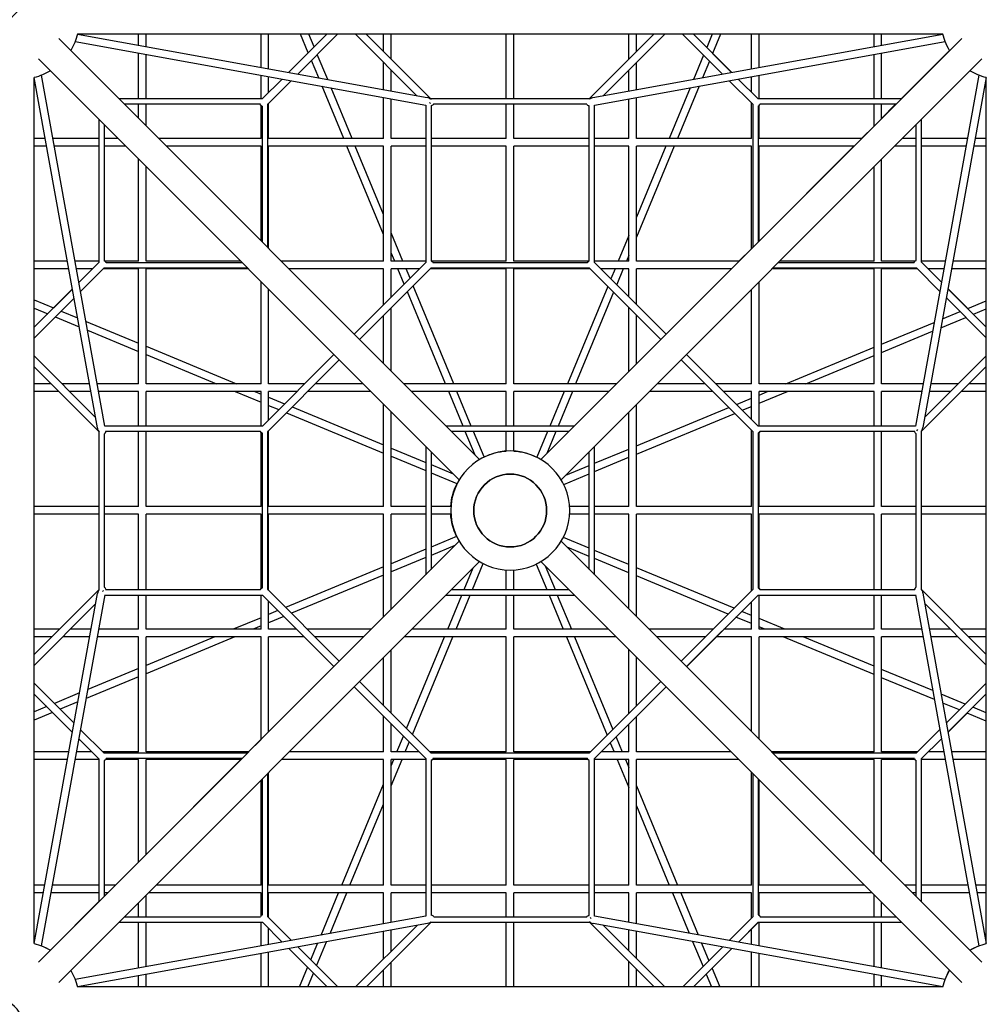
# Model space of a CAD drawing. Units: millimetres. Extents: x -7973 to 6074, y -6074 to 7707.
# Drawn here: x -1030 to 1002, y -1036 to 1030 of the extents above; entities that cross this region are included whole.
import ezdxf

# ---------------------------------------------------------------- set-up
doc = ezdxf.new("R2010")
doc.units = ezdxf.units.MM
doc.layers.add('BSF_2D', color=7, linetype='Continuous')

# ---------------------------------------------------------------- blocks, each defined once
blk = doc.blocks.new('Berliner_KOM1232_2D_Block')
at = {"layer": 'BSF_2D'}
for p, q in [((908.7, 999.8), (-908.7, 999.8)), ((-908.7, 999.6), (-174.1, 866.7)), ((-780.9, 976.5), (-780.9, 999.8)), ((-764.9, 973.6), (-764.9, 999.8)), ((-523.4, 929.9), (-523.4, 999.8)), ((-507.4, 927), (-507.4, 999.8)), ((-385.1, 999.8), (-465.5, 919.4)), ((-385.1, 999.8), (-465.5, 919.5)), ((-362.5, 999.8), (-446.3, 916)), ((-424.1, 960.9), (-440.2, 999.8)), ((-411.8, 973.1), (-422.9, 999.8)), ((-195.8, 870.7), (-325, 999.8)), ((-325, 999.8), (-195.8, 870.7)), ((-166.4, 863.9), (-302.4, 999.8)), ((-265.9, 963.4), (-265.9, 999.8)), ((-249.9, 947.4), (-249.9, 999.8)), ((-8.4, 863.9), (-8.4, 999.8)), ((7.6, 863.9), (7.6, 999.8)), ((301.9, 999.8), (166, 863.9)), ((173.6, 866.7), (908.7, 999.7)), ((195.4, 870.7), (324.6, 999.8)), ((324.6, 999.8), (195.4, 870.7)), ((249.1, 947), (249.1, 999.8)), ((265.1, 963), (265.1, 999.8)), ((445.9, 916), (362, 999.8)), ((465, 919.4), (384.6, 999.8)), ((465.1, 919.5), (384.7, 999.8)), ((424.4, 999.8), (412.8, 971.7)), ((441.8, 999.8), (425, 959.5)), ((506.6, 927), (506.6, 999.8)), ((522.6, 929.9), (522.6, 999.8)), ((764.1, 973.5), (764.1, 999.8)), ((780.1, 976.4), (780.1, 999.8)), ((-64.5, 107.1), (-948.2, 990.8)), ((-913.7, 984.3), (-177.1, 851)), ((64.5, 107.1), (948.2, 990.8)), ((177.1, 851.1), (913.6, 984.3)), ((-780.9, 863.9), (-780.9, 960.3)), ((-764.9, 863.9), (-764.9, 957.4)), ((-383.4, 904.6), (-405.2, 957.1)), ((406.1, 955.7), (385.1, 905)), ((764.1, 863.9), (764.1, 957.3)), ((780.1, 863.9), (780.1, 960.2)), ((820.8, 863.9), (922.7, 965.8)), ((-107.1, 64.5), (-990.8, 948.2)), ((-402.1, 908), (-417.4, 944.9)), ((-265.9, 883.3), (-265.9, 940.8)), ((107.1, 64.5), (990.8, 948.2)), ((265.1, 883.3), (265.1, 940.3)), ((418.4, 943.5), (403.8, 908.4)), ((-851.1, 177.1), (-984.3, 913.6)), ((-523.4, 863.9), (-523.4, 913.7)), ((-507.4, 877.5), (-507.4, 910.8)), ((-249.9, 880.5), (-249.9, 924.8)), ((249.1, 880.4), (249.1, 924.3)), ((506.6, 878), (506.6, 910.7)), ((522.6, 863.9), (522.6, 913.6)), ((984.3, 913.7), (851, 177.1)), ((-999.9, -908.7), (-999.9, 908.7)), ((-866.7, 173.6), (-999.7, 908.7)), ((-479.3, 905.7), (-521.1, 863.9)), ((-479.3, 905.7), (-521, 863.9)), ((-460.1, 902.2), (-509.3, 853)), ((-349.4, 780.9), (-394.8, 890.4)), ((396.5, 890.8), (351, 780.9)), ((509.3, 852.6), (459.7, 902.2)), ((520.6, 863.9), (478.8, 905.7)), ((520.6, 863.9), (478.8, 905.7)), ((999.6, 908.7), (866.7, 174.1)), ((999.8, -908.7), (999.8, 908.7)), ((-332.1, 780.9), (-376.1, 887)), ((377.8, 887.4), (333.7, 780.9)), ((-521, 863.9), (-821.3, 863.9)), ((-524.8, 852.6), (-810, 852.6)), ((-780.9, 823.6), (-780.9, 852.6)), ((-764.9, 807.6), (-764.9, 852.6)), ((-523.4, 780.9), (-523.4, 850.3)), ((-520.6, 563.3), (-520.6, 848.7)), ((-509.3, 551.9), (-509.3, 853)), ((-507.4, 780.9), (-507.4, 854.9)), ((-265.9, 780.9), (-265.9, 867.1)), ((-249.9, 780.9), (-249.9, 864.2)), ((-177.3, 851.1), (-177.3, 520.6)), ((-167.6, 854.2), (-169.8, 856.4)), ((166, 863.9), (-166.4, 863.9)), ((-166, 849.8), (-166, 524.4)), ((160.7, 852.6), (-161.1, 852.6)), ((-8.4, 780.9), (-8.4, 852.6)), ((7.6, 780.9), (7.6, 852.6)), ((166, 524.4), (166, 849.8)), ((177.3, 520.6), (177.3, 851.1)), ((249.1, 780.9), (249.1, 864.1)), ((265.1, 780.9), (265.1, 867)), ((506.6, 780.9), (506.6, 855.3)), ((509.3, 852.6), (509.3, 551.9)), ((821.3, 863.9), (520.6, 863.9)), ((520.6, 848.8), (520.6, 563.3)), ((522.6, 780.9), (522.6, 849.9)), ((810, 852.6), (524.4, 852.6)), ((764.1, 806.7), (764.1, 852.6)), ((780.1, 823.1), (809.5, 852.6)), ((780.1, 822.7), (780.1, 852.6)), ((-863.9, 821.3), (-863.9, 520.6)), ((-852.6, 810), (-852.6, 524.4)), ((737.9, 780.9), (764.1, 807.1)), ((852.6, 524.8), (852.6, 810)), ((863.9, 521), (863.9, 821.3)), ((-976.6, 780.9), (-999.9, 780.9)), ((-973.7, 764.9), (-999.9, 764.9)), ((-863.9, 780.9), (-960.3, 780.9)), ((-863.9, 764.9), (-957.4, 764.9)), ((-823.6, 780.9), (-852.6, 780.9)), ((-807.6, 764.9), (-852.6, 764.9)), ((-523.4, 780.9), (-738.3, 780.9)), ((-523.4, 764.9), (-722.3, 764.9)), ((-523.4, 566.1), (-523.4, 764.9)), ((-265.9, 780.9), (-507.4, 780.9)), ((-507.4, 550.1), (-507.4, 764.9)), ((-265.9, 764.9), (-507.4, 764.9)), ((-265.9, 579.6), (-342.8, 764.9)), ((-265.9, 621.4), (-325.5, 764.9)), ((-265.9, 523.4), (-265.9, 764.9)), ((-177.3, 780.9), (-249.9, 780.9)), ((-249.9, 523.4), (-249.9, 764.9)), ((-177.3, 764.9), (-249.9, 764.9)), ((-8.4, 780.9), (-166, 780.9)), ((-8.4, 764.9), (-166, 764.9)), ((-8.4, 523.4), (-8.4, 764.9)), ((166, 780.9), (7.6, 780.9)), ((7.6, 523.4), (7.6, 764.9)), ((166, 764.9), (7.6, 764.9)), ((249.1, 780.9), (177.3, 780.9)), ((249.1, 764.9), (177.3, 764.9)), ((249.1, 523.4), (249.1, 764.9)), ((506.6, 780.9), (265.1, 780.9)), ((344.3, 764.9), (265.1, 573.8)), ((327, 764.9), (265.1, 615.5)), ((265.1, 523.4), (265.1, 764.9)), ((506.6, 764.9), (265.1, 764.9)), ((506.6, 549.2), (506.6, 764.9)), ((738.3, 780.9), (522.6, 780.9)), ((522.6, 565.6), (721.9, 764.9)), ((522.6, 565.2), (522.6, 764.9)), ((722.3, 764.9), (522.6, 764.9)), ((852.6, 764.9), (807.6, 764.9)), ((852.6, 780.9), (823.6, 780.9)), ((960.3, 780.9), (863.9, 780.9)), ((957.4, 764.9), (863.9, 764.9)), ((999.8, 764.9), (973.6, 764.9)), ((999.8, 780.9), (976.5, 780.9)), ((-780.9, 523.4), (-780.9, 738.3)), ((780.1, 523.4), (780.1, 737.4)), ((-764.9, 523.4), (-764.9, 722.3)), ((764.1, 523.4), (764.1, 721.4)), ((-225.3, 523.4), (-249.9, 582.8)), ((249.1, 577), (226.9, 523.4)), ((-242.6, 523.4), (-249.9, 541)), ((480.4, 523.4), (506.6, 549.6)), ((-930, 523.4), (-999.9, 523.4)), ((-863.9, 523.4), (-913.8, 523.4)), ((-863.9, 520.6), (-905.7, 478.8)), ((-863.9, 520.6), (-905.7, 478.8)), ((-780.9, 523.4), (-850.8, 523.4)), ((-848.8, 520.6), (-563.3, 520.6)), ((-566.1, 523.4), (-764.9, 523.4)), ((-265.9, 523.4), (-480.8, 523.4)), ((-177.3, 520.6), (-327.6, 370.3)), ((-177.3, 520.6), (-327.6, 370.3)), ((-177.3, 523.4), (-249.9, 523.4)), ((-8.4, 523.4), (-164.2, 523.4)), ((-162.2, 520.6), (162.2, 520.6)), ((164.2, 523.4), (7.6, 523.4)), ((249.1, 523.4), (177.3, 523.4)), ((177.3, 520.6), (327.6, 370.3)), ((177.3, 520.6), (327.7, 370.3)), ((249.1, 535.2), (244.2, 523.4)), ((480.8, 523.4), (265.1, 523.4)), ((563.3, 520.6), (848.7, 520.6)), ((764.1, 523.4), (566.1, 523.4)), ((850.3, 523.4), (780.1, 523.4)), ((913.7, 523.4), (863.9, 523.4)), ((905.7, 479.3), (863.9, 521.1)), ((905.7, 479.3), (863.9, 521)), ((999.8, 523.4), (929.9, 523.4)), ((-927.1, 507.4), (-999.9, 507.4)), ((-877.1, 507.4), (-910.9, 507.4)), ((-852.6, 509.3), (-902.2, 459.7)), ((-780.9, 507.4), (-854.4, 507.4)), ((-852.6, 509.3), (-551.9, 509.3)), ((-780.9, 265.9), (-780.9, 507.4)), ((-764.9, 265.9), (-764.9, 507.4)), ((-550.1, 507.4), (-764.9, 507.4)), ((-265.9, 507.4), (-464.8, 507.4)), ((-166, 509.3), (-316.3, 359)), ((-265.9, 432), (-265.9, 507.4)), ((-249.9, 448), (-249.9, 507.4)), ((-190.5, 507.4), (-249.9, 507.4)), ((-222.7, 475.3), (-236, 507.4)), ((-210.4, 487.5), (-218.7, 507.4)), ((-8.4, 507.4), (-167.8, 507.4)), ((-166, 509.3), (166, 509.3)), ((-8.4, 265.9), (-8.4, 507.4)), ((7.6, 265.9), (7.6, 507.4)), ((167.8, 507.4), (7.6, 507.4)), ((166, 509.3), (316.3, 359)), ((249.1, 507.4), (190.5, 507.4)), ((220.2, 507.4), (211.5, 486.4)), ((237.5, 507.4), (223.8, 474.2)), ((249.1, 448.9), (249.1, 507.4)), ((265.1, 432.9), (265.1, 507.4)), ((464.8, 507.4), (265.1, 507.4)), ((327.4, 370.5), (464.4, 507.4)), ((764.1, 507.4), (550.1, 507.4)), ((551.9, 509.3), (853, 509.3)), ((764.1, 265.9), (764.1, 507.4)), ((780.1, 265.9), (780.1, 507.4)), ((854.9, 507.4), (780.1, 507.4)), ((902.2, 460.1), (853, 509.3)), ((910.8, 507.4), (877.5, 507.4)), ((999.8, 507.4), (927, 507.4)), ((-523.4, 265.9), (-523.4, 480.8)), ((522.6, 265.9), (522.6, 479.9)), ((-919.5, 465.1), (-999.9, 384.7)), ((-919.4, 465), (-999.9, 384.6)), ((-507.4, 265.9), (-507.4, 464.8)), ((-135.9, 265.9), (-216, 459.3)), ((-118.5, 265.9), (-203.8, 471.5)), ((204.9, 470.4), (120.1, 265.9)), ((217.1, 458.2), (137.4, 265.9)), ((506.6, 265.9), (506.6, 463.9)), ((999.8, 385.1), (919.4, 465.5)), ((999.8, 385.1), (919.5, 465.5)), ((-916, 445.9), (-999.9, 362)), ((-999.9, 442.2), (-959.2, 425.3)), ((999.8, 362.5), (916, 446.3)), ((960.8, 424.2), (999.8, 440.4)), ((-999.9, 424.9), (-971.4, 413.1)), ((-943.2, 418.7), (-908.5, 404.3)), ((-249.9, 292.6), (-249.9, 425.3)), ((249.1, 291.7), (249.1, 426.2)), ((908, 402.3), (944.8, 417.6)), ((973, 411.9), (999.8, 423.1)), ((-955.4, 406.5), (-905.1, 385.6)), ((-890.9, 397), (-780.9, 351.4)), ((-265.9, 308.6), (-265.9, 409.3)), ((265.1, 307.7), (265.1, 410.2)), ((780.1, 349.3), (890.4, 395)), ((904.6, 383.6), (957, 405.3)), ((-887.5, 378.3), (-780.9, 334.1)), ((780.1, 331.9), (887.1, 376.3)), ((265.1, 308.1), (316.1, 359.2)), ((-764.9, 344.8), (-574.8, 265.9)), ((579.2, 265.9), (764.1, 342.6)), ((-999.9, 324.6), (-870.7, 195.4)), ((-870.7, 195.4), (-999.9, 324.6)), ((-764.9, 327.5), (-616.6, 265.9)), ((-520.6, 177.3), (-370.3, 327.7)), ((-520.6, 177.3), (-370.3, 327.6)), ((-509.3, 166), (-359, 316.3)), ((509.3, 166), (359, 316.3)), ((520.6, 177.3), (370.3, 327.6)), ((520.6, 177.3), (370.3, 327.6)), ((620.9, 265.9), (764.1, 325.3)), ((870.7, 195.8), (999.8, 325)), ((999.8, 325), (870.7, 195.8)), ((-999.9, 301.9), (-863.9, 166)), ((222.9, 265.9), (249.1, 292.1)), ((863.9, 166.4), (999.8, 302.4)), ((-963.8, 265.9), (-999.9, 265.9)), ((-947.8, 249.9), (-999.9, 249.9)), ((-883.4, 265.9), (-941.2, 265.9)), ((-880.5, 249.9), (-925.2, 249.9)), ((-780.9, 265.9), (-867.2, 265.9)), ((-780.9, 249.9), (-864.3, 249.9)), ((-780.9, 177.3), (-780.9, 249.9)), ((-523.4, 265.9), (-764.9, 265.9)), ((-764.9, 177.3), (-764.9, 249.9)), ((-523.4, 249.9), (-764.9, 249.9)), ((-578, 249.9), (-523.4, 227.3)), ((-536.3, 249.9), (-523.4, 244.6)), ((-523.4, 177.3), (-523.4, 249.9)), ((-432, 265.9), (-507.4, 265.9)), ((-507.4, 190.5), (-507.4, 249.9)), ((-448, 249.9), (-507.4, 249.9)), ((-292.6, 249.9), (-425.3, 249.9)), ((-308.6, 265.9), (-409.3, 265.9)), ((-8.4, 265.9), (-223.3, 265.9)), ((-8.4, 249.9), (-207.3, 249.9)), ((-99.1, 177.3), (-129.2, 249.9)), ((-81.8, 177.3), (-111.9, 249.9)), ((-8.4, 177.3), (-8.4, 249.9)), ((223.3, 265.9), (7.6, 265.9)), ((7.6, 177.3), (7.6, 249.9)), ((207.3, 249.9), (7.6, 249.9)), ((113.4, 249.9), (83.3, 177.3)), ((130.8, 249.9), (100.6, 177.3)), ((134.2, 177.3), (206.9, 249.9)), ((425.3, 249.9), (292.6, 249.9)), ((409.3, 265.9), (308.6, 265.9)), ((506.6, 265.9), (432, 265.9)), ((506.6, 249.9), (448, 249.9)), ((506.6, 191.3), (506.6, 249.9)), ((764.1, 265.9), (522.6, 265.9)), ((522.6, 242.5), (540.6, 249.9)), ((522.6, 225.1), (582.3, 249.9)), ((522.6, 177.3), (522.6, 249.9)), ((764.1, 249.9), (522.6, 249.9)), ((764.1, 177.3), (764.1, 249.9)), ((867.1, 265.9), (780.1, 265.9)), ((780.1, 177.3), (780.1, 249.9)), ((864.2, 249.9), (780.1, 249.9)), ((924.8, 249.9), (880.5, 249.9)), ((940.8, 265.9), (883.3, 265.9)), ((999.8, 249.9), (947.4, 249.9)), ((999.8, 265.9), (963.4, 265.9)), ((-507.4, 238), (-473.9, 224.1)), ((475.1, 222.8), (506.6, 235.8)), ((-507.4, 220.7), (-486.1, 211.8)), ((-457.9, 217.4), (-265.9, 137.8)), ((-265.9, 8.4), (-265.9, 223.3)), ((-249.9, 8.4), (-249.9, 207.3)), ((265.1, 8.4), (265.1, 222.4)), ((265.1, 135.7), (459.1, 216.2)), ((487.4, 210.5), (506.6, 218.5)), ((-470.1, 205.2), (-265.9, 120.5)), ((249.1, 8.4), (249.1, 206.4)), ((265.1, 118.4), (471.4, 203.9)), ((-863.9, 166), (-863.9, -166.4)), ((-520.6, 177.3), (-851.1, 177.3)), ((-524.4, 166), (-849.8, 166)), ((-780.9, 8.4), (-780.9, 166)), ((-764.9, 8.4), (-764.9, 166)), ((-509.3, -166), (-509.3, 166)), ((-507.4, 8.4), (-507.4, 167.8)), ((134.7, 177.3), (-134.7, 177.3)), ((123.4, 166), (-123.4, 166)), ((-73.9, 116.5), (-94.4, 166)), ((-54.9, 112.6), (-77.1, 166)), ((-8.4, 124.7), (-8.4, 166)), ((7.6, 124.8), (7.6, 166)), ((78.6, 166), (56.1, 111.8)), ((64.2, 107.3), (122.9, 166)), ((95.9, 166), (76.8, 119.9)), ((506.6, 8.4), (506.6, 168.7)), ((509.3, 166), (509.3, -166)), ((851.1, 177.3), (520.6, 177.3)), ((849.8, 166), (524.4, 166)), ((764.1, 8.4), (764.1, 166)), ((780.1, 8.4), (780.1, 166)), ((854.2, 167.6), (856.4, 169.8)), ((863.9, -166), (863.9, 166.4)), ((-852.6, 160.7), (-852.6, -161.1)), ((-523.4, 8.4), (-523.4, 164.2)), ((-520.6, -162.2), (-520.6, 162.2)), ((520.6, 162.2), (520.6, -162.2)), ((522.6, 8.4), (522.6, 163.3)), ((852.6, -160.7), (852.6, 161.1)), ((-249.9, 131.2), (-177.3, 101.1)), ((-177.3, 134.7), (-177.3, -134.7)), ((177.3, -134.7), (177.3, 134.7)), ((177.3, 99.3), (249.1, 129)), ((-249.9, 113.9), (-177.3, 83.8)), ((-166, 123.4), (-166, -123.4)), ((166, -123.4), (166, 123.4)), ((177.3, 82), (249.1, 111.7)), ((-166, 96.4), (-119.9, 77.3)), ((116.9, 74.2), (166, 94.6)), ((-166, 79.1), (-111.8, 56.6)), ((112.3, 55), (166, 77.3)), ((-863.9, 8.4), (-999.9, 8.4)), ((-780.9, 8.4), (-852.6, 8.4)), ((-523.4, 8.4), (-764.9, 8.4)), ((-265.9, 8.4), (-507.4, 8.4)), ((-177.3, 8.4), (-249.9, 8.4)), ((-124.7, 8.4), (-166, 8.4)), ((166, 8.4), (124.7, 8.4)), ((249.1, 8.4), (177.3, 8.4)), ((506.6, 8.4), (265.1, 8.4)), ((764.1, 8.4), (522.6, 8.4)), ((852.6, 8.4), (780.1, 8.4)), ((999.8, 8.4), (863.9, 8.4)), ((-863.9, -7.6), (-999.9, -7.6)), ((-780.9, -7.6), (-852.6, -7.6)), ((-780.9, -166), (-780.9, -7.6)), ((-764.9, -166), (-764.9, -7.6)), ((-523.4, -7.6), (-764.9, -7.6)), ((-523.4, -164.2), (-523.4, -7.6)), ((-507.4, -167.8), (-507.4, -7.6)), ((-265.9, -7.6), (-507.4, -7.6)), ((-265.9, -223.3), (-265.9, -7.6)), ((-249.9, -207.3), (-249.9, -7.6)), ((-177.3, -7.6), (-249.9, -7.6)), ((-124.8, -7.6), (-166, -7.6)), ((166, -7.6), (124.8, -7.6)), ((249.1, -7.6), (177.3, -7.6)), ((249.1, -206.4), (249.1, -7.6)), ((265.1, -222.4), (265.1, -7.6)), ((506.6, -7.6), (265.1, -7.6)), ((506.6, -168.7), (506.6, -7.6)), ((522.6, -163.3), (522.6, -7.6)), ((764.1, -7.6), (522.6, -7.6)), ((764.1, -166), (764.1, -7.6)), ((780.1, -166), (780.1, -7.6)), ((852.6, -7.6), (780.1, -7.6)), ((999.8, -7.6), (863.9, -7.6)), ((-112.6, -54.5), (-166, -76.6)), ((166, -78.8), (111.6, -56.3)), ((-990.8, -948.2), (-107.1, -64.5)), ((-177.3, -81.3), (-249.9, -111.5)), ((-166, -122.9), (-107.3, -64.2)), ((-116.5, -73.5), (-166, -94)), ((990.8, -948.2), (107.1, -64.5)), ((166, -96.1), (119.5, -76.8)), ((-177.3, -98.7), (-249.9, -128.8)), ((249.1, -113.3), (177.3, -83.5)), ((249.1, -130.6), (177.3, -100.8)), ((-948.2, -990.8), (-64.5, -107.1)), ((-265.9, -118.1), (-471.8, -203.5)), ((-96.6, -166), (-77.6, -120.2)), ((-79.2, -166), (-56.6, -111.4)), ((54.6, -112.4), (76.8, -166)), ((948.2, -990.8), (64.5, -107.1)), ((73.5, -116.1), (94.2, -166)), ((470.3, -205), (265.1, -119.9)), ((-265.9, -135.4), (-459.6, -215.7)), ((-249.9, -206.9), (-177.3, -134.2)), ((-8.4, -166), (-8.4, -124.7)), ((7.6, -166), (7.6, -124.8)), ((458, -217.2), (265.1, -137.2)), ((-863.9, -166.4), (-999.9, -302.4)), ((-999.6, -908.7), (-866.7, -174.1)), ((-984.3, -913.7), (-851, -177.1)), ((-854.2, -167.6), (-856.4, -169.8)), ((-851.1, -177.3), (-520.6, -177.3)), ((-849.8, -166), (-524.4, -166)), ((-780.9, -249.1), (-780.9, -177.3)), ((-764.9, -249.1), (-764.9, -177.3)), ((-523.4, -249.1), (-523.4, -177.3)), ((-520.6, -177.3), (-370.3, -327.6)), ((-520.6, -177.3), (-370.3, -327.6)), ((-509.3, -166), (-359, -316.3)), ((-134.7, -177.3), (134.7, -177.3)), ((-131, -249.1), (-101.3, -177.3)), ((-123.4, -166), (123.4, -166)), ((-113.7, -249.1), (-83.9, -177.3)), ((-8.4, -249.1), (-8.4, -177.3)), ((7.6, -249.1), (7.6, -177.3)), ((81.5, -177.3), (111.3, -249.1)), ((98.8, -177.3), (128.6, -249.1)), ((509.3, -166), (359, -316.3)), ((520.6, -177.3), (370.3, -327.6)), ((520.6, -177.3), (370.3, -327.7)), ((520.6, -177.3), (851.1, -177.3)), ((522.6, -249.1), (522.6, -177.3)), ((524.4, -166), (849.8, -166)), ((764.1, -249.1), (764.1, -177.3)), ((780.1, -249.1), (780.1, -177.3)), ((851.1, -177.1), (984.3, -913.6)), ((999.8, -301.9), (863.9, -166)), ((866.7, -173.6), (999.7, -908.7)), ((-870.7, -195.8), (-999.9, -325)), ((-999.9, -325), (-870.7, -195.8)), ((-507.4, -249.1), (-507.4, -190.5)), ((506.6, -249.1), (506.6, -191.4)), ((999.8, -324.6), (870.7, -195.4)), ((870.7, -195.4), (999.8, -324.6)), ((-523.4, -224.9), (-581.7, -249.1)), ((-487.8, -210.1), (-507.4, -218.3)), ((-475.6, -222.4), (-507.4, -235.6)), ((-292.1, -249.1), (-265.9, -222.9)), ((506.6, -237.4), (474.1, -223.9)), ((506.6, -220), (486.3, -211.6)), ((576.5, -249.1), (522.6, -226.7)), ((-523.4, -242.2), (-540, -249.1)), ((534.8, -249.1), (522.6, -244)), ((-946.5, -249.1), (-999.9, -249.1)), ((-962.5, -265.1), (-999.9, -265.1)), ((-883.2, -265.1), (-939.9, -265.1)), ((-880.3, -249.1), (-923.9, -249.1)), ((-780.9, -265.1), (-866.9, -265.1)), ((-780.9, -249.1), (-864, -249.1)), ((-780.9, -506.6), (-780.9, -265.1)), ((-523.4, -249.1), (-764.9, -249.1)), ((-578.5, -265.1), (-764.9, -342.4)), ((-620.3, -265.1), (-764.9, -325)), ((-764.9, -506.6), (-764.9, -265.1)), ((-523.4, -265.1), (-764.9, -265.1)), ((-523.4, -480.8), (-523.4, -265.1)), ((-448.9, -249.1), (-507.4, -249.1)), ((-507.4, -464.8), (-507.4, -265.1)), ((-432.9, -265.1), (-507.4, -265.1)), ((-291.7, -249.1), (-426.2, -249.1)), ((-307.7, -265.1), (-410.2, -265.1)), ((-359.2, -316.1), (-308.1, -265.1)), ((-8.4, -265.1), (-222.4, -265.1)), ((-217.6, -457.7), (-137.7, -265.1)), ((-8.4, -249.1), (-206.4, -249.1)), ((-205.3, -470), (-120.3, -265.1)), ((-8.4, -506.6), (-8.4, -265.1)), ((206.4, -249.1), (7.6, -249.1)), ((7.6, -506.6), (7.6, -265.1)), ((222.4, -265.1), (7.6, -265.1)), ((117.9, -265.1), (203.6, -471.7)), ((135.2, -265.1), (215.8, -459.4)), ((426.2, -249.1), (291.7, -249.1)), ((410.2, -265.1), (307.7, -265.1)), ((506.6, -265.1), (432.9, -265.1)), ((506.6, -249.1), (448.9, -249.1)), ((506.6, -463.9), (506.6, -265.1)), ((764.1, -249.1), (522.6, -249.1)), ((522.6, -479.9), (522.6, -265.1)), ((764.1, -265.1), (522.6, -265.1)), ((764.1, -344.2), (573.3, -265.1)), ((764.1, -326.8), (615.1, -265.1)), ((764.1, -506.6), (764.1, -265.1)), ((864.1, -249.1), (780.1, -249.1)), ((780.1, -506.6), (780.1, -265.1)), ((867, -265.1), (780.1, -265.1)), ((924.3, -249.1), (880.4, -249.1)), ((940.3, -265.1), (883.3, -265.1)), ((999.8, -249.1), (947, -249.1)), ((999.8, -265.1), (963, -265.1)), ((-265.9, -409.3), (-265.9, -308.6)), ((-249.9, -425.3), (-249.9, -292.6)), ((249.1, -426.2), (249.1, -291.7)), ((265.1, -410.2), (265.1, -307.7)), ((-507.4, -464.4), (-370.5, -327.4)), ((-780.9, -349), (-890.3, -394.4)), ((-780.9, -331.7), (-886.9, -375.6)), ((887.4, -378), (780.1, -333.5)), ((890.8, -396.7), (780.1, -350.8)), ((-999.9, -362.5), (-916, -446.3)), ((-177.3, -520.6), (-327.7, -370.3)), ((-177.3, -520.6), (-327.6, -370.3)), ((-166, -509.3), (-316.3, -359)), ((166, -509.3), (316.3, -359)), ((177.3, -520.6), (327.6, -370.3)), ((177.3, -520.6), (327.6, -370.3)), ((916, -445.9), (999.8, -362)), ((-999.9, -385.1), (-919.4, -465.5)), ((-999.9, -385.1), (-919.5, -465.5)), ((-904.5, -382.9), (-957.4, -404.9)), ((955.6, -406.3), (905, -385.3)), ((919.4, -465), (999.8, -384.6)), ((919.5, -465.1), (999.8, -384.7)), ((-973.4, -411.5), (-999.9, -422.5)), ((-907.9, -401.6), (-945.2, -417.1)), ((943.4, -418.5), (908.4, -404)), ((999.8, -424.6), (971.6, -412.9)), ((-961.2, -423.8), (-999.9, -439.8)), ((-265.9, -506.6), (-265.9, -432)), ((265.1, -506.6), (265.1, -432.9)), ((999.8, -441.9), (959.4, -425.2)), ((-249.9, -506.6), (-249.9, -448)), ((249.1, -506.6), (249.1, -448.9)), ((-902.2, -460.1), (-853, -509.3)), ((-237.8, -506.6), (-224.2, -473.7)), ((852.6, -509.3), (902.2, -459.7)), ((-905.7, -479.3), (-863.9, -521)), ((-905.7, -479.3), (-863.9, -521.1)), ((-549.6, -506.6), (-523.4, -480.4)), ((-220.5, -506.6), (-212, -486)), ((210.2, -487.7), (218.1, -506.6)), ((222.5, -475.4), (235.4, -506.6)), ((863.9, -520.6), (905.7, -478.8)), ((863.9, -520.6), (905.7, -478.8)), ((-926.9, -506.6), (-999.9, -506.6)), ((-878.4, -506.6), (-910.6, -506.6)), ((-780.9, -506.6), (-855.7, -506.6)), ((-551.9, -509.3), (-853, -509.3)), ((-549.2, -506.6), (-764.9, -506.6)), ((-265.9, -506.6), (-463.9, -506.6)), ((-191.4, -506.6), (-249.9, -506.6)), ((-8.4, -506.6), (-168.7, -506.6)), ((166, -509.3), (-166, -509.3)), ((168.7, -506.6), (7.6, -506.6)), ((249.1, -506.6), (191.3, -506.6)), ((463.9, -506.6), (265.1, -506.6)), ((764.1, -506.6), (549.2, -506.6)), ((852.6, -509.3), (551.9, -509.3)), ((855.3, -506.6), (780.1, -506.6)), ((910.7, -506.6), (878, -506.6)), ((999.8, -506.6), (927, -506.6)), ((-929.8, -522.6), (-999.9, -522.6)), ((-863.9, -522.6), (-913.5, -522.6)), ((-863.9, -521), (-863.9, -821.3)), ((-852.6, -524.8), (-852.6, -810)), ((-780.9, -522.6), (-849.6, -522.6)), ((-563.3, -520.6), (-848.7, -520.6)), ((-780.9, -738.3), (-780.9, -522.6)), ((-764.9, -721.9), (-565.6, -522.6)), ((-764.9, -722.3), (-764.9, -522.6)), ((-565.2, -522.6), (-764.9, -522.6)), ((-265.9, -522.6), (-479.9, -522.6)), ((-265.9, -786.2), (-265.9, -522.6)), ((-249.9, -535.8), (-244.4, -522.6)), ((-249.9, -577.6), (-227.1, -522.6)), ((-249.9, -786.2), (-249.9, -522.6)), ((-177.3, -522.6), (-249.9, -522.6)), ((-177.3, -520.6), (-177.3, -851.1)), ((-166, -524.4), (-166, -849.8)), ((-8.4, -522.6), (-163.3, -522.6)), ((162.2, -520.6), (-162.2, -520.6)), ((-8.4, -786.2), (-8.4, -522.6)), ((7.6, -786.2), (7.6, -522.6)), ((163.3, -522.6), (7.6, -522.6)), ((166, -849.8), (166, -524.4)), ((177.3, -851.1), (177.3, -520.6)), ((249.1, -522.6), (177.3, -522.6)), ((224.7, -522.6), (249.1, -581.3)), ((242, -522.6), (249.1, -539.5)), ((249.1, -786.2), (249.1, -522.6)), ((265.1, -786.2), (265.1, -522.6)), ((479.9, -522.6), (265.1, -522.6)), ((848.8, -520.6), (563.3, -520.6)), ((764.1, -522.6), (565.2, -522.6)), ((764.1, -721.4), (764.1, -522.6)), ((780.1, -737.4), (780.1, -522.6)), ((849.9, -522.6), (780.1, -522.6)), ((852.6, -810), (852.6, -524.4)), ((863.9, -821.3), (863.9, -520.6)), ((913.6, -522.6), (863.9, -522.6)), ((999.8, -522.6), (929.9, -522.6)), ((-509.3, -852.6), (-509.3, -551.9)), ((-507.4, -786.2), (-507.4, -550.1)), ((506.6, -786.2), (506.6, -549.2)), ((509.3, -551.9), (509.3, -853)), ((-523.4, -786.2), (-523.4, -566.1)), ((-520.6, -848.8), (-520.6, -563.3)), ((-353.8, -786.2), (-265.9, -574.4)), ((265.1, -578.1), (351.4, -786.2)), ((520.6, -563.3), (520.6, -848.7)), ((522.6, -786.2), (522.6, -565.2)), ((-336.5, -786.2), (-265.9, -616.2)), ((265.1, -619.9), (334, -786.2)), ((-829.3, -786.2), (-780.9, -737.9)), ((-977.5, -786.2), (-999.9, -786.2)), ((-980.4, -802.2), (-999.9, -802.2)), ((-863.9, -802.2), (-964.1, -802.2)), ((-863.9, -786.2), (-961.2, -786.2)), ((-828.8, -786.2), (-852.6, -786.2)), ((-852.6, -809.5), (-845.3, -802.2)), ((-844.8, -802.2), (-852.6, -802.2)), ((-523.4, -802.2), (-759.5, -802.2)), ((-523.4, -786.2), (-743.5, -786.2)), ((-523.4, -850.8), (-523.4, -802.2)), ((-265.9, -786.2), (-507.4, -786.2)), ((-507.4, -854.4), (-507.4, -802.2)), ((-265.9, -802.2), (-507.4, -802.2)), ((-397.2, -890.9), (-360.4, -802.2)), ((-378.5, -887.5), (-343.1, -802.2)), ((-265.9, -867.2), (-265.9, -802.2)), ((-177.3, -786.2), (-249.9, -786.2)), ((-249.9, -864.3), (-249.9, -802.2)), ((-177.3, -802.2), (-249.9, -802.2)), ((-8.4, -786.2), (-166, -786.2)), ((-8.4, -802.2), (-166, -802.2)), ((-8.4, -852.6), (-8.4, -802.2)), ((166, -786.2), (7.6, -786.2)), ((7.6, -852.6), (7.6, -802.2)), ((166, -802.2), (7.6, -802.2)), ((249.1, -786.2), (177.3, -786.2)), ((249.1, -802.2), (177.3, -802.2)), ((249.1, -864), (249.1, -802.2)), ((506.6, -786.2), (265.1, -786.2)), ((265.1, -866.9), (265.1, -802.2)), ((506.6, -802.2), (265.1, -802.2)), ((340.7, -802.2), (375.8, -887)), ((358, -802.2), (394.6, -890.4)), ((506.6, -855.7), (506.6, -802.2)), ((743.5, -786.2), (522.6, -786.2)), ((522.6, -849.6), (522.6, -802.2)), ((759.5, -802.2), (522.6, -802.2)), ((852.6, -786.2), (828.8, -786.2)), ((852.6, -802.2), (844.8, -802.2)), ((961.3, -786.2), (863.9, -786.2)), ((964.2, -802.2), (863.9, -802.2)), ((999.8, -786.2), (977.5, -786.2)), ((999.8, -802.2), (980.4, -802.2)), ((-965.8, -922.7), (-863.9, -820.8)), ((-780.9, -852.6), (-780.9, -823.6)), ((-764.9, -852.6), (-764.9, -807.6)), ((764.1, -852.6), (764.1, -806.7)), ((780.1, -852.6), (780.1, -822.7)), ((-177.1, -851.1), (-913.6, -984.3)), ((-173.6, -866.7), (-908.7, -999.7)), ((-821.3, -863.9), (-520.6, -863.9)), ((-810, -852.6), (-524.4, -852.6)), ((-780.9, -960.3), (-780.9, -863.9)), ((-764.9, -957.4), (-764.9, -863.9)), ((-523.4, -913.8), (-523.4, -863.9)), ((-520.6, -863.9), (-478.8, -905.7)), ((-520.6, -863.9), (-478.8, -905.7)), ((-509.3, -852.6), (-459.7, -902.2)), ((-301.9, -999.9), (-166, -863.9)), ((-166, -863.9), (166.4, -863.9)), ((-160.7, -852.6), (161.1, -852.6)), ((-8.4, -999.9), (-8.4, -863.9)), ((7.6, -999.9), (7.6, -863.9)), ((166.4, -863.9), (302.4, -999.9)), ((167.6, -854.2), (169.8, -856.4)), ((908.7, -999.6), (174.1, -866.7)), ((913.7, -984.3), (177.1, -851)), ((460.1, -902.2), (509.3, -853)), ((479.3, -905.7), (521, -863.9)), ((479.3, -905.7), (521.1, -863.9)), ((521, -863.9), (821.3, -863.9)), ((522.6, -913.5), (522.6, -863.9)), ((524.8, -852.6), (810, -852.6)), ((764.1, -957.2), (764.1, -863.9)), ((780.1, -960.1), (780.1, -863.9)), ((-507.4, -910.9), (-507.4, -877.1)), ((-324.6, -999.9), (-195.4, -870.7)), ((-195.4, -870.7), (-324.6, -999.9)), ((-265.9, -941.2), (-265.9, -883.4)), ((-249.9, -925.2), (-249.9, -880.5)), ((195.8, -870.7), (325, -999.9)), ((325, -999.9), (195.8, -870.7)), ((249.1, -923.9), (249.1, -880.3)), ((265.1, -939.9), (265.1, -883.2)), ((506.6, -910.6), (506.6, -878.4)), ((-418.8, -943), (-404.5, -908.5)), ((-406.6, -955.3), (-385.8, -905.1)), ((383.1, -904.5), (405, -957.3)), ((401.8, -907.9), (417.2, -945.1)), ((-507.4, -999.9), (-507.4, -927.1)), ((-465.1, -919.5), (-384.7, -999.9)), ((-465, -919.4), (-384.6, -999.9)), ((-445.9, -916), (-362, -999.9)), ((362.5, -999.9), (446.3, -916)), ((385.1, -999.9), (465.5, -919.4)), ((385.1, -999.9), (465.5, -919.5)), ((506.6, -999.9), (506.6, -926.9)), ((522.6, -999.9), (522.6, -929.8)), ((-523.4, -999.9), (-523.4, -930)), ((-249.9, -999.9), (-249.9, -947.8)), ((249.1, -999.9), (249.1, -946.5)), ((-442.4, -999.9), (-425.5, -959.1)), ((-265.9, -999.9), (-265.9, -963.8)), ((265.1, -999.9), (265.1, -962.5)), ((423.9, -961.1), (440, -999.9)), ((-780.9, -999.9), (-780.9, -976.6)), ((-764.9, -999.9), (-764.9, -973.7)), ((-425.1, -999.9), (-413.2, -971.3)), ((411.6, -973.3), (422.6, -999.9)), ((764.1, -999.9), (764.1, -973.5)), ((780.1, -999.9), (780.1, -976.4)), ((908.7, -999.9), (-908.7, -999.9))]:
    blk.add_line(p, q, dxfattribs=at)
at = {"layer": 'BSF_2D', "extrusion": (0, 0, -1)}
for radius in [125, 76.5]:
    blk.add_circle((0, 0), radius, dxfattribs=at)
at = {"layer": 'BSF_2D'}
blk.add_circle((0, 0), 76.5, dxfattribs=at)
at = {"layer": 'BSF_2D', "extrusion": (0, 0, -1)}
for centre, start, end in [((1030, 1030), 283.9574, 166.0426), ((-1030, 1030), 13.9574, 256.0426), ((1030, 1030), 193.9574, 211.0426), ((-1029.8, 1030.2), 345.8602, 345.9387), ((-1030, 1030), 328.9574, 346.0426), ((-1029.8, 1030.2), 328.8104, 338.4564), ((1030, 1030), 238.9574, 256.0426), ((-1030, 1030), 283.9574, 301.0426), ((0.2, 0.2), 64.0165, 86.2295), ((0.2, 0.2), 93.5684, 116.8222), ((0.2, 0.2), 3.7705, 26.8222), ((0.2, 0.2), 334.0165, 356.4316), ((1030, -1030), 193.9574, 76.0426), ((1030.2, -1029.8), 104.0613, 104.1758), ((1030, -1030), 103.9574, 121.0426), ((-1030, -1030), 103.9574, 346.0426), ((-1030, -1030), 58.9574, 76.0426), ((-1029.8, -1029.8), 76.0591, 76.1465), ((1030.2, -1029.8), 111.5803, 121.1896), ((-1029.8, -1029.8), 58.9574, 68.6587), ((1030, -1030), 148.9574, 166.0426), ((-1030, -1030), 13.9574, 31.0426), ((-1029.8, -1029.8), 21.3779, 31.0426), ((-1029.8, -1029.8), 13.8535, 13.9769)]:
    blk.add_arc(centre, 125, start, end, dxfattribs=at)
for centre, major_axis in [((-1079.4, 1079.4), (54.1, 54.1)), ((-1079.4, -1079.4), (-54.1, 54.1))]:
    blk.add_ellipse(centre, major_axis=major_axis, ratio=0.707293, dxfattribs=at)
for centre, major_axis, ratio, start_param, end_param in [((-515.4, 858.2), (-8, -8), 0.707107, 5.891422, 6.625445), ((-515.4, 858.3), (-8, -8), 0.707107, 6.281436, 6.622896), ((-515.4, 858.3), (-8, -8), 0.707107, 1.570721, 1.570796), ((-172.1, 858.2), (-10.9, 5.7), 0.602787, 1.513975, 1.795249), ((-172.1, 858.2), (-10.9, 5.7), 0.602787, 3.109081, 3.846159), ((-172.1, 858.2), (8, -8), 0.706993, 0.047245, 0.283904), ((171.6, 858.2), (10.9, 5.7), 0.602787, 4.769211, 5.191139), ((-171.6, 514.9), (-8, -8), 0.707107, 2.801756, 3.48143), ((-171.6, 514.9), (-8, -8), 0.706993, 2.801542, 3.481518), ((171.6, 514.9), (-8, 8), 0.707107, 5.943348, 6.623022), ((171.7, 515), (-8, 8), 0.706993, 6.232703, 6.620818), ((171.7, 515), (-8, 8), 0.706993, 1.568469, 1.570721), ((858.2, 515.4), (-8, 8), 0.707107, 5.891422, 6.625445), ((858.3, 515.4), (-8, 8), 0.707107, 6.281436, 6.622896), ((858.3, 515.4), (-8, 8), 0.707107, 1.570721, 1.570796), ((-858.2, 171.6), (-5.7, 10.9), 0.602787, 4.769211, 5.191139), ((-514.9, 171.6), (-8, -8), 0.707107, 5.943348, 6.623022), ((-515, 171.7), (-8, -8), 0.706993, 6.232703, 6.620818), ((-515, 171.7), (-8, -8), 0.706993, 1.568469, 1.570721), ((514.9, 171.6), (-8, 8), 0.707107, 2.801756, 3.48143), ((514.9, 171.6), (-8, 8), 0.706993, 2.801542, 3.481518), ((858.2, 172.1), (-8, -8), 0.706993, 0.047245, 0.283904), ((858.2, 172.1), (5.7, 10.9), 0.602787, 3.109081, 3.846159), ((858.2, 172.1), (5.7, 10.9), 0.602787, 1.513975, 1.795249), ((-858.2, -172.1), (-5.7, -10.9), 0.602787, 3.109081, 3.846159), ((-858.2, -172.1), (8, 8), 0.706993, 0.047245, 0.283904), ((-514.9, -171.6), (8, -8), 0.707107, 2.801756, 3.48143), ((-514.9, -171.6), (8, -8), 0.706993, 2.801542, 3.481518), ((514.9, -171.6), (8, 8), 0.707107, 5.943348, 6.623022), ((515, -171.7), (8, 8), 0.706993, 6.232703, 6.620818), ((-858.2, -172.1), (-5.7, -10.9), 0.602787, 1.513975, 1.795249), ((515, -171.7), (8, 8), 0.706993, 1.568469, 1.570721), ((858.2, -171.6), (5.7, -10.9), 0.602787, 4.769211, 5.191139), ((-858.3, -515.4), (8, -8), 0.707107, 1.570721, 1.570796), ((-858.2, -515.4), (8, -8), 0.707107, 5.891422, 6.625445), ((-858.3, -515.4), (8, -8), 0.707107, 6.281436, 6.622896), ((-171.7, -515), (8, -8), 0.706993, 1.568469, 1.570721), ((-171.6, -514.9), (8, -8), 0.707107, 5.943348, 6.623022), ((-171.7, -515), (8, -8), 0.706993, 6.232703, 6.620818), ((171.6, -514.9), (8, 8), 0.707107, 2.801756, 3.48143), ((171.6, -514.9), (8, 8), 0.706993, 2.801542, 3.481518), ((-171.6, -858.2), (-10.9, -5.7), 0.602787, 4.769211, 5.191139), ((172.1, -858.2), (10.9, -5.7), 0.602787, 3.109081, 3.846159), ((172.1, -858.2), (-8, 8), 0.706993, 0.047245, 0.283904), ((172.1, -858.2), (10.9, -5.7), 0.602787, 1.513975, 1.795249), ((515.4, -858.2), (8, 8), 0.707107, 5.891422, 6.625445), ((515.4, -858.3), (8, 8), 0.707107, 1.570721, 1.570796), ((515.4, -858.3), (8, 8), 0.707107, 6.281436, 6.622896)]:
    blk.add_ellipse(centre, major_axis=major_axis, ratio=ratio, start_param=start_param, end_param=end_param, dxfattribs=at)
at = {"layer": 'BSF_2D'}
for centre, major_axis, ratio, start_param, end_param in [((-172.1, 858.2), (-10.9, 5.7), 0.602787, 4.769211, 5.191139), ((171.6, 858.2), (10.9, 5.7), 0.602787, 3.109081, 3.890866), ((171.6, 858.2), (-8, -8), 0.706993, 0.047245, 0.340051), ((171.6, 858.2), (10.9, 5.7), 0.602787, 1.513975, 1.795249), ((514.9, 858.2), (8, -8), 0.707107, 4.712389, 4.714812), ((515, 858.3), (8, -8), 0.707107, 1.570721, 1.570796), ((514.9, 858.2), (8, -8), 0.707107, 5.945508, 6.625445), ((515, 858.3), (8, -8), 0.707107, 6.281436, 6.622896), ((-858.3, 515), (8, 8), 0.707107, 1.570721, 1.570796), ((-858.2, 514.9), (8, 8), 0.707107, 5.945508, 6.625445), ((-858.3, 515), (8, 8), 0.707107, 6.281436, 6.622896), ((-858.2, 514.9), (8, 8), 0.707107, 4.712389, 4.714812), ((-858.2, 171.6), (-5.7, 10.9), 0.602787, 1.513975, 1.795249), ((-858.2, 171.6), (-5.7, 10.9), 0.602787, 3.109081, 3.890866), ((-858.2, 171.6), (8, -8), 0.706993, 0.047245, 0.340051), ((858.2, 172.1), (5.7, 10.9), 0.602787, 4.769211, 5.191139), ((858.2, -171.6), (-8, 8), 0.706993, 0.047245, 0.340051), ((858.2, -171.6), (5.7, -10.9), 0.602787, 3.109081, 3.890866), ((-858.2, -172.1), (-5.7, -10.9), 0.602787, 4.769211, 5.191139), ((858.2, -171.6), (5.7, -10.9), 0.602787, 1.513975, 1.795249), ((858.2, -514.9), (-8, -8), 0.707107, 4.712389, 4.714812), ((858.2, -514.9), (-8, -8), 0.707107, 5.945508, 6.625445), ((858.3, -515), (-8, -8), 0.707107, 6.281436, 6.622896), ((858.3, -515), (-8, -8), 0.707107, 1.570721, 1.570796), ((-514.9, -858.2), (-8, 8), 0.707107, 5.945508, 6.625445), ((-515, -858.3), (-8, 8), 0.707107, 6.281436, 6.622896), ((-515, -858.3), (-8, 8), 0.707107, 1.570721, 1.570796), ((-514.9, -858.2), (-8, 8), 0.707107, 4.712389, 4.714812), ((-171.6, -858.2), (-10.9, -5.7), 0.602787, 1.513975, 1.795249), ((-171.6, -858.2), (8, 8), 0.706993, 0.047245, 0.340051), ((-171.6, -858.2), (-10.9, -5.7), 0.602787, 3.109081, 3.890866), ((172.1, -858.2), (10.9, -5.7), 0.602787, 4.769211, 5.191139)]:
    blk.add_ellipse(centre, major_axis=major_axis, ratio=ratio, start_param=start_param, end_param=end_param, dxfattribs=at)

msp = doc.modelspace()

# ---------------------------------------------------------------- block references
at = {"layer": 'BSF_2D'}
msp.add_blockref('Berliner_KOM1232_2D_Block', (0, 0), dxfattribs=at)

doc.saveas('drawing.dxf')
